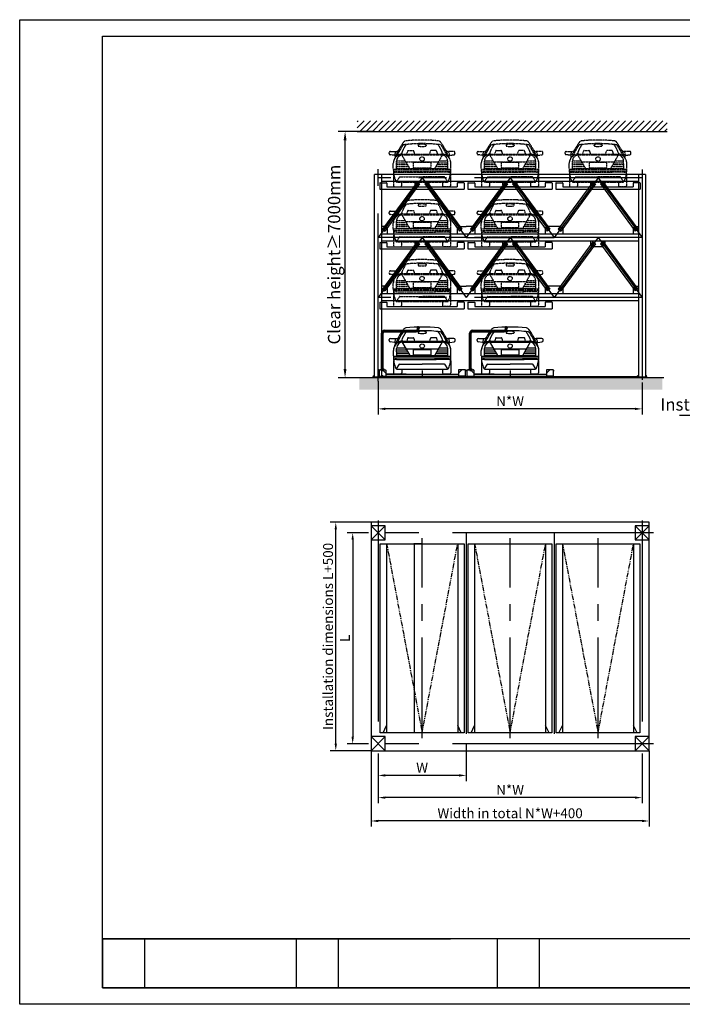
# Model space of a CAD drawing. Units: inches. Extents: x 42886 to 83038, y -136519 to -80066.
# Drawn here: x 43328 to 62163, y -108066 to -80066 of the extents above; entities that cross this region are included whole.
import ezdxf

# ---------------------------------------------------------------- set-up
doc = ezdxf.new("R2010")
doc.units = ezdxf.units.IN
doc.header["$LTSCALE"] = 10
doc.header["$MEASUREMENT"] = 0
for name, pattern in [('CENTER', [2, 1.25, -0.25, 0.25, -0.25]), ('CENTER2', [28.575, 19.05, -3.175, 3.175, -3.175]), ('CENTERX2', [4, 2.5, -0.5, 0.5, -0.5]), ('DASHDOT', [1, 0.5, -0.25, 0, -0.25]), ('DASHED', [0.75, 0.5, -0.25]), ('PHANTOM', [2.5, 1.25, -0.25, 0.25, -0.25, 0.25, -0.25]), ('PHANTOM2', [1.25, 0.625, -0.125, 0.125, -0.125, 0.125, -0.125])]:
    doc.linetypes.add(name, pattern=pattern)
for name, color, linetype in [('01中心线', 1, 'CENTER2'), ('07粗实线', 7, 'Continuous'), ('1中心线', 1, 'CENTER2'), ('2虚线', 2, 'DASHED'), ('3细实线', 3, 'Continuous'), ('4双点划线', 4, 'PHANTOM2'), ('5尺寸', 3, 'Continuous'), ('7粗实线', 7, 'Continuous'), ('CEN', 1, 'CENTER'), ('CENTER', 1, 'DASHDOT'), ('CONTINUOUS', 7, 'Continuous'), ('DIM', 3, 'Continuous'), ('PHA', 3, 'PHANTOM'), ('TILE1', 5, 'Continuous'), ('WORD', 7, 'Continuous'), ('单点化线', 4, 'CENTERX2')]:
    doc.layers.add(name, color=color, linetype=linetype)
doc.styles.add('TH_GBDIM', font='romans.shx', dxfattribs={"width": 0.8, "bigfont": 'gbcbig.shx'})
doc.styles.add('工程字', font='gbenor.shx', dxfattribs={"bigfont": 'gbcbig.shx'})
doc.dimstyles.new('100', dxfattribs={"dimscale": 100, "dimtxt": 3.5, "dimasz": 2.5, "dimexe": 2, "dimexo": 0, "dimgap": 1, "dimtad": 1, "dimdec": 1, "dimdsep": 46, "dimtxsty": '工程字', "dimcen": 1, "dimclrd": 3, "dimclre": 3, "dimclrt": 1, "dimadec": 0, "dimazin": 0, "dimtfac": 1, "dimtdec": 1, "dimtmove": 0, "dimatfit": 0, "dimfxl": 1, "dimtolj": 1, "dimarcsym": 0})
doc.dimstyles.new('80', dxfattribs={"dimscale": 80, "dimtxt": 3.5, "dimasz": 2.5, "dimexe": 2, "dimexo": 0, "dimgap": 1, "dimtad": 1, "dimdec": 1, "dimdsep": 46, "dimtxsty": '工程字', "dimcen": 1, "dimclrd": 3, "dimclre": 3, "dimclrt": 1, "dimadec": 0, "dimazin": 0, "dimtfac": 1, "dimtdec": 1, "dimtmove": 0, "dimatfit": 0, "dimfxl": 1, "dimtolj": 1, "dimarcsym": 0})
doc.dimstyles.new('TH_GBDIM', dxfattribs={"dimtxt": 3.5, "dimasz": 2.5, "dimexe": 2, "dimexo": 0, "dimgap": 1.5, "dimtad": 1, "dimdec": 1, "dimzin": 0, "dimdsep": 46, "dimtxsty": 'TH_GBDIM', "dimcen": 2.5, "dimclrd": 130, "dimclre": 130, "dimclrt": 3, "dimadec": 0, "dimazin": 0, "dimtfac": 0.714286, "dimtdec": 1, "dimtmove": 0, "dimatfit": 3, "dimfxl": 1, "dimtzin": 0, "dimlwd": -1, "dimlwe": -1, "dimarcsym": 0})

# ---------------------------------------------------------------- blocks, each defined once
blk = doc.blocks.new('GB-A3')
blk.add_lwpolyline([(27.28, 6.86), (27.28, 285.61), (406.07, 285.61), (406.07, 6.86)], close=True)
at = {"layer": 'TILE1'}
blk.add_line((3, 2), (3, 290.46), dxfattribs=at)
blk.add_lwpolyline([(3, 290.46), (410.93, 290.46), (410.93, 2), (3, 2)], dxfattribs=at)
blk = doc.blocks.new('A$C50254C13')
at = {"layer": 'DIM'}
for p, q in [((821, 1192), (821, 1176)), ((910, 1216), (910, 1232)), ((961, 1216), (961, 1232)), ((1049, 1192), (1049, 1176)), ((0, 948), (0, 978)), ((148, 900), (30, 916)), ((33, 1010), (191, 1010)), ((344, 932), (580, 526)), ((387, 936), (1484, 936)), ((387, 909), (1484, 909)), ((543, 1033), (677, 1033)), ((1327, 1033), (1193, 1033)), ((1299, 526), (1527, 932)), ((1838, 1010), (1680, 1010)), ((1723, 900), (1841, 916)), ((1870, 948), (1870, 978)), ((117, 515), (117, 666)), ((211, 526), (207, 729)), ((211, 742), (455, 742)), ((211, 688), (486, 688)), ((211, 634), (518, 634)), ((211, 580), (549, 580)), ((471, 713), (1405, 715)), ((683, 691), (683, 544)), ((1180, 691), (683, 691)), ((1180, 691), (1180, 544)), ((1329, 580), (1668, 580)), ((1359, 634), (1668, 634)), ((1390, 688), (1668, 688)), ((1420, 742), (1668, 742)), ((1668, 526), (1663, 729)), ((1753, 515), (1753, 666)), ((118, 506), (1753, 506)), ((118, 461), (1753, 461)), ((125, 382), (125, 33)), ((207, 416), (1334, 416)), ((211, 526), (1668, 526)), ((304, 284), (935, 284)), ((683, 544), (1180, 544)), ((1566, 284), (935, 284)), ((1663, 416), (1287, 416)), ((1746, 382), (1746, 33)), ((157, 0), (320, 0)), ((203, 144), (289, 275)), ((218, 140), (1652, 140)), ((353, 140), (353, 33)), ((1517, 140), (1517, 33)), ((1713, 0), (1550, 0)), ((1668, 144), (1581, 275))]:
    blk.add_line(p, q, dxfattribs=at)
blk.add_circle((935, 795), 63, dxfattribs=at)
for centre, radius, start, end in [((2196, -7), 2200, 144.5458, 158.4499), ((2196, -12), 2167, 146.496, 155.7227), ((1261, 648), 960, 144.4304, 162.7605), ((416, 1166), 32.6, 97.3764, 146.496), ((484, 1212), 97.8, 96.3587, 144.5458), ((935, -2843), 4075, 90, 97.3764), ((935, -2838), 4173, 83.6413, 96.3587), ((838, 1192), 16.3, 100.2597, 180), ((838, 1176), 16.3, 180, 259.6593), ((935, 653), 563, 89.9786, 100.2597), ((934, 1705), 553, 259.6593, 270.1261), ((935, 653), 563, 79.7403, 91.0042), ((935, -2843), 4075, 82.6236, 90), ((936, 1705), 553, 269.8739, 280.3407), ((1033, 1192), 16.3, 0, 79.7403), ((1033, 1176), 16.3, 280.3407, 0), ((610, 648), 960, 17.2395, 35.5696), ((1387, 1212), 97.8, 35.4542, 83.6413), ((1454, 1166), 32.6, 33.504, 82.6236), ((-326, -7), 2200, 21.5501, 35.4542), ((-326, -12), 2167, 24.2773, 33.504), ((33, 978), 32.6, 90, 180), ((33, 948), 32.6, 180, 264.619), ((387, 666), 270, 90, 180), ((144, 867), 32.6, 336.7846, 84.619), ((428, 885), 272, 155.2092, 175.265), ((191, 1108), 97.8, 270, 328.6393), ((387, 729), 180, 90, 180), ((1405, 711), 937, 161.0149, 166.1088), ((543, 1007), 26.1, 90, 161.0149), ((677, 1007), 26.1, 18.9851, 90), ((-184, 711), 937, 13.8912, 18.9851), ((2054, 711), 937, 161.0149, 166.1088), ((1193, 1007), 26.1, 90, 161.0149), ((1327, 1007), 26.1, 18.9851, 90), ((466, 711), 937, 13.8912, 18.9851), ((1484, 666), 270, 0, 90), ((1484, 729), 180, 0, 90), ((1680, 1108), 97.8, 211.3607, 270), ((1443, 885), 272, 4.735, 24.7908), ((1726, 867), 32.6, 95.381, 203.2154), ((1838, 978), 32.6, 0, 90), ((1838, 948), 32.6, 275.381, 0), ((280, 678), 163, 160.1735, 180), ((1590, 678), 163, 0, 19.8265), ((942, 496), 825, 178.6302, 204.0303), ((205, 210), 206, 89.2617, 113.5109), ((304, 267), 16.3, 90, 153.4788), ((1566, 267), 16.3, 26.5212, 90), ((1666, 210), 206, 66.4891, 90.7383), ((928, 496), 825, 335.9697, 1.3698), ((157, 33), 32.6, 180, 270), ((218, 173), 32.6, 204.0303, 270), ((320, 33), 32.6, 270, 0), ((1550, 33), 32.6, 180, 270), ((1652, 173), 32.6, 270, 335.9697), ((1713, 33), 32.6, 270, 0)]:
    blk.add_arc(centre, radius, start, end, dxfattribs=at)
blk = doc.blocks.new('A$C70816E83')
at = {"ltscale": 0.5}
for p, q in [((-1152, 121), (-1152, 1162)), ((-1108, 121), (-1108, 1162))]:
    blk.add_line(p, q, dxfattribs=at)
at = {"ltscale": 24}
for p, q in [((-1071, 1243), (-170, 1243)), ((-1071, 1198), (-170, 1198))]:
    blk.add_line(p, q, dxfattribs=at)
for points in [[(-1152, 121), (-1192, 121), (-1192, 123, -0.414214), (-1190, 126), (-1162, 126, 0.414214), (-1158, 130), (-1158, 158, -0.414214), (-1154, 161), (-1152, 161)], [(-1108, 121), (-1068, 121), (-1068, 123, 0.414214), (-1070, 126), (-1098, 126, -0.414214), (-1102, 130), (-1102, 158, 0.414214), (-1106, 161), (-1108, 161)]]:
    blk.add_lwpolyline(points, format="xyb", close=True)
for radius in [81.8, 36.8]:
    blk.add_arc((-1071, 1162), radius, 90, 180, dxfattribs=at)
at = {"layer": '1中心线', "color": 1, "linetype": 'CENTER2', "ltscale": 100}
blk.add_line((-110, 1281), (-110, 1365), dxfattribs=at)
at = {"layer": '1中心线', "color": 1, "linetype": 'CENTER2', "ltscale": 10}
for p, q in [((-110, 1352), (-110, 1279)), ((-110, 1331), (-110, 1281))]:
    blk.add_line(p, q, dxfattribs=at)
at = {"layer": '1中心线', "color": 1, "linetype": 'CENTER2', "ltscale": 100}
blk.add_arc((-170, 1281), 60, 270, 0, dxfattribs=at)
at = {"layer": '7粗实线', "color": 7, "ltscale": 24}
for p, q in [((-133, 1331), (-88, 1331)), ((-133, 1301), (-133, 1331)), ((-88, 1301), (-133, 1301)), ((-133, 1281), (-133, 1301)), ((-88, 1331), (-88, 1301)), ((-88, 1281), (-88, 1301))]:
    blk.add_line(p, q, dxfattribs=at)
at = {"layer": '7粗实线', "color": 7, "linetype": 'Continuous', "ltscale": 250}
for p, q in [((-1230, 114), (-1230, 86)), ((-1227, 114), (-1227, 86)), ((-1226, 116), (-1226, -52)), ((-1033, 24), (-1033, -62)), ((-1030, 114), (-1030, 4)), ((-455, 1), (-1027, 1)), ((-455, 1), (-455, -2)), ((-453, 0), (-453, -2)), ((-453, 0), (453, 0)), ((453, 0), (453, -2)), ((455, 1), (455, -2)), ((455, 1), (1027, 1)), ((1030, 118), (1030, 4)), ((1033, 24), (1033, -62)), ((1226, 116), (1226, -52)), ((1227, 114), (1227, 86)), ((1230, 114), (1230, 86)), ((-1216, -62), (-1226, -52)), ((-1033, -2), (1033, -2)), ((1216, -62), (1226, -52))]:
    blk.add_line(p, q, dxfattribs=at)
at = {"layer": '7粗实线', "color": 7, "linetype": 'Continuous'}
for p, q in [((-1230, 86), (-1227, 86)), ((-1223, 121), (-1037, 121)), ((-1223, 118), (-1127, 118)), ((-1130, 121), (-1030, 21)), ((1130, 121), (1030, 21)), ((1223, 121), (1037, 121)), ((1223, 118), (1127, 118)), ((1230, 86), (1227, 86)), ((-1216, -62), (-1033, -62)), ((-1033, -62), (1033, -62)), ((1216, -62), (1033, -62))]:
    blk.add_line(p, q, dxfattribs=at)
at = {"layer": '7粗实线', "color": 7, "ltscale": 24}
for centre, radius, start, end in [((-170, 1281), 82.5, 270, 0), ((-170, 1281), 37.5, 270, 0), ((-1113, -32), 52.5, 215.5176, 324.4824), ((-1113, -32), 45, 222.6702, 317.3298), ((1113, -32), 52.5, 215.5176, 324.4824), ((1113, -32), 45, 222.6702, 317.3298)]:
    blk.add_arc(centre, radius, start, end, dxfattribs=at)
at = {"layer": '7粗实线', "color": 7, "linetype": 'Continuous'}
for centre, radius, start, end in [((-1223, 114), 6.7, 90, 180), ((-1223, 114), 3.5, 90, 180), ((-1037, 114), 6.7, 0, 90), ((1037, 114), 6.7, 90, 180), ((1223, 114), 6.7, 0, 90), ((1223, 114), 3.5, 0, 90)]:
    blk.add_arc(centre, radius, start, end, dxfattribs=at)
at = {"layer": '7粗实线', "color": 7, "linetype": 'Continuous', "ltscale": 250}
for centre, radius, start, end in [((-1027, 4), 6.7, 180, 270), ((-1027, 4), 3.5, 180, 270), ((1027, 4), 6.7, 270, 0), ((1027, 4), 3.5, 270, 0)]:
    blk.add_arc(centre, radius, start, end, dxfattribs=at)
at = {"layer": 'CEN', "ltscale": 100}
for p, q in [((-1130, 86), (-1130, 1162)), ((-1071, 1221), (-170, 1221))]:
    blk.add_line(p, q, dxfattribs=at)
at = {"layer": 'CEN'}
blk.add_line((-1151, 161), (-1156, 161), dxfattribs=at)
at = {"layer": 'CEN', "linetype": 'CENTERX2', "ltscale": 5}
blk.add_line((-1103, 161), (-1151, 161), dxfattribs=at)
at = {"layer": 'CEN', "linetype": 'CENTER', "ltscale": 20}
blk.add_line((0, 98), (0, -108), dxfattribs=at)
at = {"layer": 'CEN', "ltscale": 100}
blk.add_arc((-1071, 1162), 59.2, 90, 180, dxfattribs=at)
at = {"layer": '单点化线', "color": 1, "ltscale": 0.5}
for p, q in [((-1174, 110), (-1174, 137)), ((-1086, 110), (-1086, 137))]:
    blk.add_line(p, q, dxfattribs=at)
blk.add_blockref('A$C50254C13', (-935, 1))
blk = doc.blocks.new('A$C789C2AD2')
at = {"layer": 'PHA'}
for p, q in [((821, 1192), (821, 1176)), ((910, 1216), (910, 1232)), ((961, 1216), (961, 1232)), ((1049, 1192), (1049, 1176)), ((0, 948), (0, 978)), ((148, 900), (30, 916)), ((33, 1010), (191, 1010)), ((344, 932), (580, 526)), ((387, 936), (1484, 936)), ((387, 909), (1484, 909)), ((543, 1033), (677, 1033)), ((1327, 1033), (1193, 1033)), ((1299, 526), (1527, 932)), ((1838, 1010), (1680, 1010)), ((1723, 900), (1841, 916)), ((1870, 948), (1870, 978)), ((117, 515), (117, 666)), ((211, 526), (207, 729)), ((211, 742), (455, 742)), ((211, 688), (486, 688)), ((211, 634), (518, 634)), ((211, 580), (549, 580)), ((471, 713), (1405, 715)), ((1180, 691), (683, 691)), ((683, 691), (683, 544)), ((1180, 691), (1180, 544)), ((1329, 580), (1668, 580)), ((1359, 634), (1668, 634)), ((1390, 688), (1668, 688)), ((1420, 742), (1668, 742)), ((1668, 526), (1663, 729)), ((1753, 515), (1753, 666)), ((118, 506), (1753, 506)), ((118, 461), (1753, 461)), ((125, 382), (125, 33)), ((207, 416), (1334, 416)), ((211, 526), (1668, 526)), ((304, 284), (935, 284)), ((683, 544), (1180, 544)), ((1566, 284), (935, 284)), ((1663, 416), (1287, 416)), ((1746, 382), (1746, 33)), ((203, 144), (290, 275)), ((218, 140), (1652, 140)), ((353, 140), (353, 33)), ((1517, 140), (1517, 33)), ((1668, 144), (1581, 275)), ((157, 0), (320, 0)), ((1713, 0), (1550, 0))]:
    blk.add_line(p, q, dxfattribs=at)
blk.add_circle((935, 795), 63, dxfattribs=at)
for centre, radius, start, end in [((2196, -7), 2200, 144.5458, 158.4499), ((2196, -12), 2167, 146.496, 155.7227), ((1261, 648), 960, 144.4304, 162.7605), ((416, 1166), 32.6, 97.3764, 146.496), ((484, 1212), 97.8, 96.3587, 144.5458), ((935, -2843), 4075, 90, 97.3764), ((935, -2838), 4173, 83.6413, 96.3587), ((838, 1192), 16.3, 100.2597, 180), ((838, 1176), 16.3, 180, 259.6593), ((935, 653), 563, 89.9786, 100.2597), ((934, 1705), 553, 259.6593, 270.1261), ((935, 653), 563, 79.7403, 91.0042), ((935, -2843), 4075, 82.6236, 90), ((936, 1705), 553, 269.8739, 280.3407), ((1033, 1192), 16.3, 0, 79.7403), ((1033, 1176), 16.3, 280.3407, 0), ((610, 648), 960, 17.2395, 35.5696), ((1387, 1212), 97.8, 35.4542, 83.6413), ((1454, 1166), 32.6, 33.504, 82.6236), ((-326, -7), 2200, 21.5501, 35.4542), ((-326, -12), 2167, 24.2773, 33.504), ((33, 978), 32.6, 90, 180), ((33, 948), 32.6, 180, 264.619), ((387, 666), 270, 90, 180), ((144, 867), 32.6, 336.7846, 84.619), ((428, 885), 272, 155.2092, 175.265), ((191, 1108), 97.8, 270, 328.6393), ((387, 729), 180, 90, 180), ((1405, 711), 937, 161.0149, 166.1088), ((543, 1007), 26.1, 90, 161.0149), ((677, 1007), 26.1, 18.9851, 90), ((-184, 711), 937, 13.8912, 18.9851), ((2054, 711), 937, 161.0149, 166.1088), ((1193, 1007), 26.1, 90, 161.0149), ((1327, 1007), 26.1, 18.9851, 90), ((466, 711), 937, 13.8912, 18.9851), ((1484, 666), 270, 0, 90), ((1484, 729), 180, 0, 90), ((1680, 1108), 97.8, 211.3607, 270), ((1443, 885), 272, 4.735, 24.7908), ((1726, 867), 32.6, 95.381, 203.2154), ((1838, 978), 32.6, 0, 90), ((1838, 948), 32.6, 275.381, 0), ((280, 678), 163, 160.1735, 180), ((1590, 678), 163, 0, 19.8265), ((942, 496), 825, 178.6302, 204.0303), ((205, 210), 206, 89.2617, 113.5109), ((304, 267), 16.3, 90, 153.4788), ((1566, 267), 16.3, 26.5212, 90), ((1666, 210), 206, 66.4891, 90.7383), ((928, 496), 825, 335.9697, 1.3698), ((157, 33), 32.6, 180, 270), ((218, 173), 32.6, 204.0303, 270), ((320, 33), 32.6, 270, 0), ((1550, 33), 32.6, 180, 270), ((1652, 173), 32.6, 270, 335.9697), ((1713, 33), 32.6, 270, 0)]:
    blk.add_arc(centre, radius, start, end, dxfattribs=at)
blk = doc.blocks.new('A$C520769ED')
at = {"layer": '7粗实线', "color": 7, "linetype": 'Continuous'}
for p, q in [((-1193, 4), (-1007, 4)), ((1193, 4), (1007, 4)), ((-1200, -180), (1200, -180))]:
    blk.add_line(p, q, dxfattribs=at)
at = {"layer": '7粗实线', "color": 7, "linetype": 'Continuous', "ltscale": 250}
for p, q in [((-1200, -4), (-1200, -180)), ((-1000, -4), (-1000, -116)), ((-1000, -116), (1000, -116)), ((1000, -4), (1000, -116)), ((1200, -4), (1200, -180))]:
    blk.add_line(p, q, dxfattribs=at)
at = {"layer": '7粗实线', "color": 7, "linetype": 'Continuous'}
for centre, start, end in [((-1193, -4), 90, 180), ((-1007, -4), 0, 90), ((1007, -4), 90, 180), ((1193, -4), 0, 90)]:
    blk.add_arc(centre, 7, start, end, dxfattribs=at)
at = {"layer": '7粗实线'}
blk.add_blockref('A$C789C2AD2', (-935, -116), dxfattribs=at)
blk = doc.blocks.new('*D116')
at = {"color": 3, "lineweight": -2}
for p, q in [((53518, -90343), (53518, -91293)), ((61018, -90387), (61018, -91293)), ((60818, -91133), (53718, -91133))]:
    blk.add_line(p, q, dxfattribs=at)
at = {"color": 3}
for points in [[(53718, -91100), (53718, -91167), (53518, -91133)], [(60818, -91167), (60818, -91100), (61018, -91133)]]:
    blk.add_solid(points, dxfattribs=at)
at = {"layer": 'Defpoints', "color": 0}
for p in [(53518, -90343), (61018, -90387), (53518, -91133)]:
    blk.add_point(p, dxfattribs=at)
at = {"color": 1, "insert": (57268, -90913), "char_height": 280, "attachment_point": 5, "style": '工程字'}
blk.add_mtext('\\A1;N*W', dxfattribs=at)
blk = doc.blocks.new('*D127')
at = {"color": 3, "lineweight": -2}
for p, q in [((53417, -83246), (52377, -83246)), ((52577, -89996), (52577, -83496)), ((52985, -90246), (52377, -90246))]:
    blk.add_line(p, q, dxfattribs=at)
at = {"color": 3}
for points in [[(52619, -83496), (52535, -83496), (52577, -83246)], [(52535, -89996), (52619, -89996), (52577, -90246)]]:
    blk.add_solid(points, dxfattribs=at)
at = {"layer": 'Defpoints', "color": 0}
for p in [(52577, -83246), (53417, -83246), (52985, -90246)]:
    blk.add_point(p, dxfattribs=at)
at = {"color": 1, "insert": (52265, -86746), "char_height": 350, "attachment_point": 5, "rotation": 90, "style": '工程字'}
blk.add_mtext('\\A1;Clear height≥7000mm{}{{\\H0.7x;}{}}', dxfattribs=at)
blk = doc.blocks.new('DGFBVDZYGKZGHDNUDHJUYTFH485135')
at = {"layer": '01中心线', "ltscale": 15}
blk.add_line((256726, -4111), (256726, 1576), dxfattribs=at)
at = {"layer": '4双点划线', "color": 4, "linetype": 'PHANTOM', "ltscale": 10}
for p, q in [((255716, 1418), (256726, -3957)), ((256726, -3957), (257736, 1418))]:
    blk.add_line(p, q, dxfattribs=at)
at = {"layer": '7粗实线', "color": 7, "linetype": 'Continuous', "ltscale": 20}
for p, q in [((255716, 1418), (255716, -3957)), ((257736, 1418), (257736, -3957)), ((255616, -3957), (255716, -3757)), ((257836, -3957), (257736, -3757))]:
    blk.add_line(p, q, dxfattribs=at)
blk.add_lwpolyline([(255536, 1418), (257916, 1418), (257916, -3957), (255536, -3957)], close=True, dxfattribs=at)
blk = doc.blocks.new('*D119')
at = {"color": 3, "lineweight": -2}
for p, q in [((53240, -94655), (52634, -94655)), ((52794, -94855), (52794, -100455)), ((53240, -100655), (52634, -100655))]:
    blk.add_line(p, q, dxfattribs=at)
at = {"color": 3}
for points in [[(52827, -94855), (52760, -94855), (52794, -94655)], [(52760, -100455), (52827, -100455), (52794, -100655)]]:
    blk.add_solid(points, dxfattribs=at)
at = {"layer": 'Defpoints', "color": 0}
for p in [(53240, -94655), (52794, -100655), (53240, -100655)]:
    blk.add_point(p, dxfattribs=at)
at = {"color": 1, "insert": (52574, -97655), "char_height": 280, "attachment_point": 5, "rotation": 90, "style": '工程字'}
blk.add_mtext('\\A1;L', dxfattribs=at)
blk = doc.blocks.new('*D120')
at = {"color": 3, "lineweight": -2}
for p, q in [((56018, -100655), (56018, -101717)), ((53518, -100937), (53518, -101717)), ((55818, -101557), (53718, -101557))]:
    blk.add_line(p, q, dxfattribs=at)
at = {"color": 3}
for points in [[(53718, -101524), (53718, -101590), (53518, -101557)], [(55818, -101590), (55818, -101524), (56018, -101557)]]:
    blk.add_solid(points, dxfattribs=at)
at = {"layer": 'Defpoints', "color": 0}
for p in [(56018, -100655), (53518, -100937), (53518, -101557)]:
    blk.add_point(p, dxfattribs=at)
at = {"color": 1, "insert": (54768, -101337), "char_height": 280, "attachment_point": 5, "style": '工程字'}
blk.add_mtext('\\A1;W', dxfattribs=at)
blk = doc.blocks.new('*D121')
at = {"color": 3, "lineweight": -2}
for p, q in [((53518, -100937), (53518, -102348)), ((61018, -100937), (61018, -102348)), ((60818, -102188), (53718, -102188))]:
    blk.add_line(p, q, dxfattribs=at)
at = {"color": 3}
for points in [[(53718, -102155), (53718, -102221), (53518, -102188)], [(60818, -102221), (60818, -102155), (61018, -102188)]]:
    blk.add_solid(points, dxfattribs=at)
at = {"layer": 'Defpoints', "color": 0}
for p in [(53518, -100937), (61018, -100937), (53518, -102188)]:
    blk.add_point(p, dxfattribs=at)
at = {"color": 1, "insert": (57268, -101968), "char_height": 280, "attachment_point": 5, "style": '工程字'}
blk.add_mtext('\\A1;N*W', dxfattribs=at)
blk = doc.blocks.new('*D132')
at = {"color": 3, "lineweight": -2}
for p, q in [((53368, -94355), (52153, -94355)), ((52313, -100655), (52313, -94555)), ((53318, -100855), (52153, -100855))]:
    blk.add_line(p, q, dxfattribs=at)
at = {"color": 3}
for points in [[(52346, -94555), (52280, -94555), (52313, -94355)], [(52280, -100655), (52346, -100655), (52313, -100855)]]:
    blk.add_solid(points, dxfattribs=at)
at = {"layer": 'Defpoints', "color": 0}
for p in [(52313, -94355), (53368, -94355), (53318, -100855)]:
    blk.add_point(p, dxfattribs=at)
at = {"color": 1, "insert": (52093, -97605), "char_height": 280, "attachment_point": 5, "rotation": 90, "style": '工程字'}
blk.add_mtext('\\A1;Installation dimensions L+500{}{{\\H0.7x;}{}}', dxfattribs=at)
blk = doc.blocks.new('*D133')
at = {"color": 3, "lineweight": -2}
for p, q in [((53318, -100855), (53318, -103013)), ((61218, -100855), (61218, -103013)), ((61018, -102853), (53518, -102853))]:
    blk.add_line(p, q, dxfattribs=at)
at = {"color": 3}
for points in [[(53518, -102819), (53518, -102886), (53318, -102853)], [(61018, -102886), (61018, -102819), (61218, -102853)]]:
    blk.add_solid(points, dxfattribs=at)
at = {"layer": 'Defpoints', "color": 0}
for p in [(53318, -100855), (61218, -100855), (53318, -102853)]:
    blk.add_point(p, dxfattribs=at)
at = {"color": 1, "insert": (57268, -102633), "char_height": 280, "attachment_point": 5, "style": '工程字'}
blk.add_mtext('\\A1;Width in total N*W+400{}{{\\H0.7x;}{}}', dxfattribs=at)
blk = doc.blocks.new('SGGG32303230')
at = {"layer": '5尺寸', "color": 4, "linetype": 'ByBlock'}
for p, q in [((68102, 171823), (67702, 171423)), ((67702, 171823), (68102, 171423))]:
    blk.add_line(p, q, dxfattribs=at)
at = {"layer": '7粗实线', "linetype": 'ByBlock'}
blk.add_lwpolyline([(67702, 171423), (68102, 171423), (68102, 171823), (67702, 171823)], close=True, dxfattribs=at)
blk = doc.blocks.new('*D131')
at = {"color": 3, "lineweight": -2}
for p, q in [((66710, -90246), (66710, -91519)), ((67010, -90645), (67010, -91519)), ((66460, -91319), (62079, -91319)), ((67010, -91319), (66710, -91319)), ((67260, -91319), (67510, -91319))]:
    blk.add_line(p, q, dxfattribs=at)
at = {"color": 3}
for points in [[(66460, -91361), (66460, -91277), (66710, -91319)], [(67260, -91277), (67260, -91361), (67010, -91319)]]:
    blk.add_solid(points, dxfattribs=at)
at = {"layer": 'Defpoints', "color": 0}
for p in [(66710, -90246), (67010, -90645), (66710, -91319)]:
    blk.add_point(p, dxfattribs=at)
at = {"color": 1, "insert": (64145, -91008), "char_height": 350, "attachment_point": 5, "style": '工程字'}
blk.add_mtext('\\A1;Installation space≥300{}{{\\H0.7x;}{}}', dxfattribs=at)
blk = doc.blocks.new('*D125')
at = {"layer": '7粗实线', "color": 130, "linetype": 'ByBlock'}
for p, q in [((54768, -94967), (54535, -94967)), ((54537, -94970), (54537, -100340)), ((54768, -100342), (54535, -100342))]:
    blk.add_line(p, q, dxfattribs=at)
at = {"layer": '7粗实线', "color": 130}
for points in [[(54537, -94970), (54536, -94970), (54537, -94967)], [(54536, -100340), (54537, -100340), (54537, -100342)]]:
    blk.add_solid(points, dxfattribs=at)
at = {"layer": 'Defpoints', "color": 0}
for p in [(54768, -94967), (54537, -100342), (54768, -100342)]:
    blk.add_point(p, dxfattribs=at)
at = {"layer": '7粗实线', "color": 3, "insert": (54533, -97655), "char_height": 3.5, "attachment_point": 5, "rotation": 90, "style": 'TH_GBDIM'}
blk.add_mtext('5375.0', dxfattribs=at)

msp = doc.modelspace()

# ---------------------------------------------------------------- hatches: boundary and pattern name
h = msp.add_hatch()
h.set_pattern_fill('ANSI31', color=4, scale=1000, style=0)
h.set_pattern_definition([(45, (-95887.15, -265719.89), (-88.38835, 88.38835), [])])
h.paths.add_polyline_path([(52923.917, -82945.82), (52923.917, -83245.82), (61733.71, -83245.82), (61733.71, -82945.82)])
at = {"layer": '7粗实线', "linetype": 'ByBlock'}
h = msp.add_hatch(dxfattribs=at)
h.set_pattern_fill('AR-CONC', color=4, scale=30, style=0)
h.set_pattern_definition([(50, (-95887.15, -267419.9), (215.17805, -18.82564), [22.5, -247.5]), (355, (-95887.15, -267419.9), (-41.6254, 225.65764), [18, -198]), (100.4514, (-95869.22, -267421.46), (173.55281, 206.83186), [19.12206, -210.34263]), (46.1842, (-95887.15, -267359.9), (320.1723, -49.6557), [33.75, -371.25]), (96.6356, (-95860.47, -267364.03), (280.3988, 292.23536), [28.6831, -315.5139]), (351.1842, (-95887.15, -267359.9), (280.3986, 292.2356), [27, -297]), (21, (-95857.15, -267374.9), (179.07212, -120.78567), [22.5, -247.5]), (326, (-95857.15, -267374.9), (72.9946, 217.54501), [18, -198]), (71.4514, (-95842.23, -267384.96), (252.06679, 96.75915), [19.12206, -210.34263]), (37.5, (-95887.15, -267419.89), (3.647957, 99.868156), [0, -195.6, 0, -201, 0, -198.75]), (7.5, (-95887.15, -267419.89), (78.92086, 118.323514), [0, -114.6, 0, -191.1, 0, -75.75]), (327.5, (-95954.05, -267419.89), (160.14673, -6.766462), [0, -75, 0, -234, 0, -310.5]), (317.5, (-95984.05, -267419.89), (174.95585, 30.031495), [0, -97.5, 0, -155.4, 0, -220.5])])
h.paths.add_polyline_path([(61598.827, -90245.82), (52985.154, -90245.82), (52985.154, -90590.406), (61598.827, -90590.406)])

# ---------------------------------------------------------------- linework, layer by layer
for p, q in [((53418.198, -90229.82), (53418.198, -84463.999)), ((53618.198, -90229.82), (53618.198, -84463.999)), ((60918.194, -84463.999), (60917.869, -90229.82)), ((61118.194, -84463.999), (61117.869, -90229.82)), ((61637.254, -90245.82), (52985.154, -90245.82)), ((53368.198, -90229.82), (53368.198, -90245.82)), ((53668.198, -90229.82), (53413.198, -90229.82)), ((53668.198, -90229.82), (53668.198, -90245.82)), ((53668.198, -90245.82), (53668.198, -90229.82)), ((60868.198, -90229.82), (60868.198, -90245.82)), ((61168.198, -90229.82), (60913.198, -90229.82)), ((61168.198, -90229.82), (61168.198, -90245.82)), ((61168.198, -90245.82), (61168.198, -90229.82)), ((45685.376, -106199.94), (45685.376, -107594.508)), ((45685.376, -107594.508), (76119.231, -107594.508))]:
    msp.add_line(p, q)
at = {"linetype": 'Continuous'}
for p, q in [((53416.843, -90229.82), (53368.198, -90229.82)), ((53379.553, -90229.82), (53379.553, -90211.881)), ((53384.214, -90209.12), (53412.182, -90209.12)), ((53384.214, -90209.12), (53412.182, -90209.12)), ((53388.198, -90209.12), (53388.198, -90195.82)), ((53388.198, -90195.82), (53408.198, -90195.82)), ((53388.876, -90229.82), (53388.876, -90211.881)), ((53407.521, -90229.82), (53407.521, -90211.881)), ((53408.198, -90209.12), (53408.198, -90195.82)), ((53416.843, -90211.881), (53416.843, -90229.82)), ((53619.553, -90211.881), (53619.553, -90229.82)), ((53619.553, -90229.82), (53656.843, -90229.82)), ((53652.182, -90209.12), (53624.214, -90209.12)), ((53652.182, -90209.12), (53624.214, -90209.12)), ((53628.198, -90209.12), (53628.198, -90195.82)), ((53648.198, -90195.82), (53628.198, -90195.82)), ((53628.876, -90229.82), (53628.876, -90211.881)), ((53647.521, -90229.82), (53647.521, -90211.881)), ((53648.198, -90209.12), (53648.198, -90195.82)), ((53656.843, -90229.82), (53656.843, -90211.881)), ((60916.843, -90229.82), (60868.198, -90229.82)), ((60879.553, -90229.82), (60879.553, -90211.881)), ((60884.214, -90209.12), (60912.182, -90209.12)), ((60884.214, -90209.12), (60912.182, -90209.12)), ((60888.198, -90209.12), (60888.198, -90195.82)), ((60888.198, -90195.82), (60908.198, -90195.82)), ((60888.876, -90229.82), (60888.876, -90211.881)), ((60907.521, -90229.82), (60907.521, -90211.881)), ((60908.198, -90209.12), (60908.198, -90195.82)), ((60916.843, -90211.881), (60916.843, -90229.82)), ((61119.553, -90211.881), (61119.553, -90229.82)), ((61119.553, -90229.82), (61156.843, -90229.82)), ((61152.182, -90209.12), (61124.214, -90209.12)), ((61152.182, -90209.12), (61124.214, -90209.12)), ((61128.198, -90209.12), (61128.198, -90195.82)), ((61148.198, -90195.82), (61128.198, -90195.82)), ((61128.876, -90229.82), (61128.876, -90211.881)), ((61147.521, -90229.82), (61147.521, -90211.881)), ((61148.198, -90209.12), (61148.198, -90195.82)), ((61156.843, -90229.82), (61156.843, -90211.881))]:
    msp.add_line(p, q, dxfattribs=at)
at = {"color": 4}
msp.add_line((61168.198, -94354.624), (53368.198, -94354.624), dxfattribs=at)
msp.add_lwpolyline([(53318.198, -100854.624), (61218.198, -100854.624), (61218.198, -94354.624), (53318.198, -94354.624)], close=True, dxfattribs=at)
at = {"linetype": 'Continuous'}
for centre, radius, start, end in [((53384.214, -90214.435), 5.315, 28.7168014, 151.2831986), ((53398.198, -90226.238), 17.118, 57.0025409, 122.9974591), ((53412.182, -90214.435), 5.315, 28.7168014, 151.2831986), ((53624.214, -90214.435), 5.315, 28.7168014, 151.2831986), ((53638.198, -90226.238), 17.118, 57.0025409, 122.9974591), ((53652.182, -90214.435), 5.315, 28.7168014, 151.2831986), ((60884.214, -90214.435), 5.315, 28.7168014, 151.2831986), ((60898.198, -90226.238), 17.118, 57.0025409, 122.9974591), ((60912.182, -90214.435), 5.315, 28.7168014, 151.2831986), ((61124.214, -90214.435), 5.315, 28.7168014, 151.2831986), ((61138.198, -90226.238), 17.118, 57.0025409, 122.9974591), ((61152.182, -90214.435), 5.315, 28.7168014, 151.2831986)]:
    msp.add_arc(centre, radius, start, end, dxfattribs=at)
at = {"layer": '1中心线', "ltscale": 25}
for p, q in [((53518.198, -90342.692), (53518.198, -84313.202)), ((61018.198, -84563.999), (53518.198, -84563.999)), ((54768.198, -84563.999), (53518.198, -86263.999)), ((54599.104, -84752.5), (54638.639, -84781.57)), ((54621.783, -84719.527), (54661.318, -84748.597)), ((54768.198, -84563.999), (56018.198, -86263.999)), ((54914.613, -84719.527), (54875.078, -84748.597)), ((54937.293, -84752.5), (54897.757, -84781.57)), ((57268.198, -84563.999), (56018.198, -86263.999)), ((57099.104, -84752.5), (57138.639, -84781.57)), ((57121.783, -84719.527), (57161.318, -84748.597)), ((57268.198, -84563.999), (58518.198, -86263.999)), ((57414.613, -84719.527), (57375.078, -84748.597)), ((57437.293, -84752.5), (57397.757, -84781.57)), ((59768.198, -84563.999), (58518.198, -86263.999)), ((59599.104, -84752.5), (59638.639, -84781.57)), ((59621.783, -84719.527), (59661.318, -84748.597)), ((59768.198, -84563.999), (61018.198, -86263.999)), ((59914.613, -84719.527), (59875.078, -84748.597)), ((59937.293, -84752.5), (59897.757, -84781.57)), ((53675.182, -86014.793), (53708.365, -86039.192)), ((53697.363, -85981.453), (53732.839, -86007.538)), ((55839.033, -85981.453), (55803.557, -86007.538)), ((55861.214, -86014.793), (55828.031, -86039.192)), ((56175.182, -86014.793), (56208.365, -86039.192)), ((56197.363, -85981.453), (56232.839, -86007.538)), ((58339.033, -85981.453), (58303.557, -86007.538)), ((58361.214, -86014.793), (58328.031, -86039.192)), ((58675.182, -86014.793), (58708.365, -86039.192)), ((58697.363, -85981.453), (58732.839, -86007.538)), ((60839.033, -85981.453), (60803.557, -86007.538)), ((60861.214, -86014.793), (60828.031, -86039.192)), ((56018.198, -86263.999), (53518.198, -86263.999)), ((54768.198, -86263.999), (53518.198, -87963.999)), ((61018.198, -86263.999), (53518.198, -86263.999)), ((54599.104, -86452.5), (54638.639, -86481.57)), ((54621.783, -86419.527), (54661.318, -86448.597)), ((54768.198, -86263.999), (56018.198, -87963.999)), ((54914.613, -86419.527), (54875.078, -86448.597)), ((54937.293, -86452.5), (54897.757, -86481.57)), ((56018.198, -86263.999), (58518.198, -86263.999)), ((57268.198, -86263.999), (56018.198, -87963.999)), ((57099.104, -86452.5), (57138.639, -86481.57)), ((57121.783, -86419.527), (57161.318, -86448.597)), ((57268.198, -86263.999), (58518.198, -87963.999)), ((57414.613, -86419.527), (57375.078, -86448.597)), ((57437.293, -86452.5), (57397.757, -86481.57)), ((59768.198, -86263.999), (58518.198, -87963.999)), ((59599.104, -86452.5), (59638.639, -86481.57)), ((59621.783, -86419.527), (59661.318, -86448.597)), ((59768.198, -86263.999), (61018.198, -87963.999)), ((59914.613, -86419.527), (59875.078, -86448.597)), ((59937.293, -86452.5), (59897.757, -86481.57)), ((53675.182, -87714.793), (53708.365, -87739.192)), ((53697.363, -87681.453), (53732.839, -87707.538)), ((55839.033, -87681.453), (55803.557, -87707.538)), ((55861.214, -87714.793), (55828.031, -87739.192)), ((56175.182, -87714.793), (56208.365, -87739.192)), ((56197.363, -87681.453), (56232.839, -87707.538)), ((58339.033, -87681.453), (58303.557, -87707.538)), ((58361.214, -87714.793), (58328.031, -87739.192)), ((58675.182, -87714.793), (58708.365, -87739.192)), ((58697.363, -87681.453), (58732.839, -87707.538)), ((60839.033, -87681.453), (60803.557, -87707.538)), ((60861.214, -87714.793), (60828.031, -87739.192)), ((61018.198, -87963.999), (53518.198, -87963.999))]:
    msp.add_line(p, q, dxfattribs=at)
at = {"layer": '2虚线', "ltscale": 100}
for p, q in [((54564.868, -84764.564), (54637.377, -84817.879)), ((54971.528, -84764.564), (54899.019, -84817.879)), ((57064.868, -84764.564), (57137.377, -84817.879)), ((57471.528, -84764.564), (57399.019, -84817.879)), ((59564.868, -84764.564), (59637.377, -84817.879)), ((59971.528, -84764.564), (59899.019, -84817.879)), ((53697.437, -85944.271), (53769.946, -85997.586)), ((55838.959, -85944.271), (55766.45, -85997.586)), ((56197.437, -85944.271), (56269.946, -85997.586)), ((58338.959, -85944.271), (58266.45, -85997.586)), ((58697.437, -85944.271), (58769.946, -85997.586)), ((60838.959, -85944.271), (60766.45, -85997.586)), ((54564.868, -86464.564), (54637.377, -86517.879)), ((54971.528, -86464.564), (54899.019, -86517.879)), ((57064.868, -86464.564), (57137.377, -86517.879)), ((57471.528, -86464.564), (57399.019, -86517.879)), ((59564.868, -86464.564), (59637.377, -86517.879)), ((59971.528, -86464.564), (59899.019, -86517.879)), ((53697.437, -87644.271), (53769.946, -87697.586)), ((55838.959, -87644.271), (55766.45, -87697.586)), ((56197.437, -87644.271), (56269.946, -87697.586)), ((58338.959, -87644.271), (58266.45, -87697.586)), ((58697.437, -87644.271), (58769.946, -87697.586)), ((60838.959, -87644.271), (60766.45, -87697.586))]:
    msp.add_line(p, q, dxfattribs=at)
at = {"layer": '3细实线'}
for p, q in [((53390.698, -90209.12), (53390.698, -90195.82)), ((53405.698, -90209.12), (53405.698, -90195.82)), ((53630.698, -90209.12), (53630.698, -90195.82)), ((53645.698, -90209.12), (53645.698, -90195.82)), ((60890.698, -90209.12), (60890.698, -90195.82)), ((60905.698, -90209.12), (60905.698, -90195.82)), ((61130.698, -90209.12), (61130.698, -90195.82)), ((61145.698, -90209.12), (61145.698, -90195.82))]:
    msp.add_line(p, q, dxfattribs=at)
at = {"layer": '7粗实线', "color": 4, "linetype": 'ByBlock'}
for p, q in [((52923.917, -83245.82), (61612.479, -83245.82)), ((52923.917, -83245.82), (61733.71, -83245.82)), ((60917.87, -90219.954), (53618.198, -90219.82))]:
    msp.add_line(p, q, dxfattribs=at)
at = {"layer": '7粗实线', "linetype": 'ByBlock'}
for p, q in [((61018.198, -84463.999), (53418.198, -84463.999)), ((61118.194, -84463.999), (61018.198, -84463.999)), ((60918.093, -84663.999), (53618.198, -84663.999)), ((54624.107, -84683.999), (53638.198, -86024.836)), ((54696.616, -84737.314), (53710.707, -86078.151)), ((54564.868, -84764.564), (54564.868, -84663.999)), ((54624.107, -84683.999), (54696.616, -84737.314)), ((54637.377, -84817.879), (54899.019, -84817.879)), ((54912.289, -84683.999), (54839.78, -84737.314)), ((54839.78, -84737.314), (55825.689, -86078.151)), ((54912.289, -84683.999), (55898.198, -86024.836)), ((54971.528, -84764.564), (54971.528, -84663.999)), ((57124.107, -84683.999), (56138.198, -86024.836)), ((57196.616, -84737.314), (56210.707, -86078.151)), ((57064.868, -84764.564), (57064.868, -84663.999)), ((57124.107, -84683.999), (57196.616, -84737.314)), ((57399.019, -84817.879), (57137.377, -84817.879)), ((57412.289, -84683.999), (57339.78, -84737.314)), ((57339.78, -84737.314), (58325.689, -86078.151)), ((57412.289, -84683.999), (58398.198, -86024.836)), ((57471.528, -84764.564), (57471.528, -84663.999)), ((59624.107, -84683.999), (58638.198, -86024.836)), ((59696.616, -84737.314), (58710.707, -86078.151)), ((59564.868, -84764.564), (59564.868, -84663.999)), ((59624.107, -84683.999), (59696.616, -84737.314)), ((59637.377, -84817.879), (59899.019, -84817.879)), ((59912.289, -84683.999), (59839.78, -84737.314)), ((59839.78, -84737.314), (60825.689, -86078.151)), ((59912.289, -84683.999), (60898.198, -86024.836)), ((59971.528, -84764.564), (59971.528, -84663.999)), ((53697.437, -85944.271), (53618.198, -85944.271)), ((55838.959, -85944.271), (56018.198, -85944.271)), ((56197.437, -85944.271), (56018.198, -85944.271)), ((58697.437, -85944.271), (58338.959, -85944.271)), ((60838.959, -85944.271), (60918.025, -85944.271)), ((60918.104, -86163.999), (53618.198, -86163.999)), ((60918.013, -86163.999), (53618.198, -86163.999)), ((53638.198, -86024.836), (53710.707, -86078.151)), ((53638.198, -86024.836), (53710.707, -86078.151)), ((53769.946, -85997.586), (53769.946, -86163.999)), ((55766.45, -85997.586), (55766.45, -86163.999)), ((55898.198, -86024.836), (55825.689, -86078.151)), ((55898.198, -86024.836), (55825.689, -86078.151)), ((56138.198, -86024.836), (56210.707, -86078.151)), ((56138.198, -86024.836), (56210.707, -86078.151)), ((56269.946, -85997.586), (56269.946, -86163.999)), ((58266.45, -85997.586), (58266.45, -86163.999)), ((58398.198, -86024.836), (58325.689, -86078.151)), ((58398.198, -86024.836), (58325.689, -86078.151)), ((58638.198, -86024.836), (58710.707, -86078.151)), ((58638.198, -86024.836), (58710.707, -86078.151)), ((58769.946, -85997.586), (58769.946, -86163.999)), ((60766.45, -85997.586), (60766.45, -86163.999)), ((60898.198, -86024.836), (60825.689, -86078.151)), ((60898.198, -86024.836), (60825.689, -86078.151)), ((60918.093, -86363.999), (53618.198, -86363.999)), ((54624.107, -86383.999), (53638.198, -87724.836)), ((54696.616, -86437.314), (53710.707, -87778.151)), ((54564.868, -86464.564), (54564.868, -86363.999)), ((54624.107, -86383.999), (54696.616, -86437.314)), ((54637.377, -86517.879), (54899.019, -86517.879)), ((54912.289, -86383.999), (54839.78, -86437.314)), ((54839.78, -86437.314), (55825.689, -87778.151)), ((54912.289, -86383.999), (55898.198, -87724.836)), ((54971.528, -86464.564), (54971.528, -86363.999)), ((57124.107, -86383.999), (56138.198, -87724.836)), ((57196.616, -86437.314), (56210.707, -87778.151)), ((57064.868, -86464.564), (57064.868, -86363.999)), ((57124.107, -86383.999), (57196.616, -86437.314)), ((57399.019, -86517.879), (57137.377, -86517.879)), ((57412.289, -86383.999), (57339.78, -86437.314)), ((57339.78, -86437.314), (58325.689, -87778.151)), ((57412.289, -86383.999), (58398.198, -87724.836)), ((57471.528, -86464.564), (57471.528, -86363.999)), ((59624.107, -86383.999), (58638.198, -87724.836)), ((59696.616, -86437.314), (58710.707, -87778.151)), ((59564.868, -86464.564), (59564.868, -86363.999)), ((59624.107, -86383.999), (59696.616, -86437.314)), ((59637.377, -86517.879), (59899.019, -86517.879)), ((59912.289, -86383.999), (59839.78, -86437.314)), ((59839.78, -86437.314), (60825.689, -87778.151)), ((59912.289, -86383.999), (60898.198, -87724.836)), ((59971.528, -86464.564), (59971.528, -86363.999)), ((53697.437, -87644.271), (53618.198, -87644.271)), ((60918.013, -87863.999), (53618.198, -87863.999)), ((53638.198, -87724.836), (53710.707, -87778.151)), ((53638.198, -87724.836), (53710.707, -87778.151)), ((53769.946, -87697.586), (53769.946, -87863.999)), ((55766.45, -87697.586), (55766.45, -87863.999)), ((55898.198, -87724.836), (55825.689, -87778.151)), ((55898.198, -87724.836), (55825.689, -87778.151)), ((55838.959, -87644.271), (56018.198, -87644.271)), ((56197.437, -87644.271), (56018.198, -87644.271)), ((56138.198, -87724.836), (56210.707, -87778.151)), ((56138.198, -87724.836), (56210.707, -87778.151)), ((56269.946, -87697.586), (56269.946, -87863.999)), ((58266.45, -87697.586), (58266.45, -87863.999)), ((58398.198, -87724.836), (58325.689, -87778.151)), ((58398.198, -87724.836), (58325.689, -87778.151)), ((58697.437, -87644.271), (58338.959, -87644.271)), ((58638.198, -87724.836), (58710.707, -87778.151)), ((58638.198, -87724.836), (58710.707, -87778.151)), ((58769.946, -87697.586), (58769.946, -87863.999)), ((60766.45, -87697.586), (60766.45, -87863.999)), ((60898.198, -87724.836), (60825.689, -87778.151)), ((60898.198, -87724.836), (60825.689, -87778.151)), ((60838.959, -87644.271), (60918.025, -87644.271)), ((60918.003, -88063.999), (53618.198, -88063.999))]:
    msp.add_line(p, q, dxfattribs=at)
at = {"layer": '7粗实线', "color": 7}
msp.add_line((82453.055, -106199.94), (45685.376, -106199.94), dxfattribs=at)
at = {"layer": '7粗实线', "linetype": 'ByBlock'}
for centre in [(54618.894, -84767.052), (54642.59, -84734.826), (54893.806, -84734.826), (54917.502, -84767.052), (57118.894, -84767.052), (57142.59, -84734.826), (57393.806, -84734.826), (57417.502, -84767.052), (59618.894, -84767.052), (59642.59, -84734.826), (59893.806, -84734.826), (59917.502, -84767.052), (53692.224, -86027.324), (53715.92, -85995.098), (55820.476, -85995.098), (55844.172, -86027.324), (56192.224, -86027.324), (56215.92, -85995.098), (58320.476, -85995.098), (58344.172, -86027.324), (58692.224, -86027.324), (58715.92, -85995.098), (60820.476, -85995.098), (60844.172, -86027.324), (54618.894, -86467.052), (54642.59, -86434.826), (54893.806, -86434.826), (54917.502, -86467.052), (57118.894, -86467.052), (57142.59, -86434.826), (57393.806, -86434.826), (57417.502, -86467.052), (59618.894, -86467.052), (59642.59, -86434.826), (59893.806, -86434.826), (59917.502, -86467.052), (53692.224, -87727.324), (53715.92, -87695.098), (55820.476, -87695.098), (55844.172, -87727.324), (56192.224, -87727.324), (56215.92, -87695.098), (58320.476, -87695.098), (58344.172, -87727.324), (58692.224, -87727.324), (58715.92, -87695.098), (60820.476, -87695.098), (60844.172, -87727.324)]:
    msp.add_circle(centre, 11, dxfattribs=at)
at = {"layer": 'CEN', "linetype": 'CENTER', "ltscale": 500}
msp.add_line((61018.198, -84324.83), (61018.198, -90308.438), dxfattribs=at)
at = {"layer": 'CEN', "linetype": 'CENTER', "ltscale": 20}
for p, q in [((53398.198, -90179.168), (53398.198, -90264.245)), ((53638.198, -90181.878), (53638.198, -90260.979)), ((60898.198, -90179.168), (60898.198, -90264.245)), ((61138.198, -90181.878), (61138.198, -90260.979))]:
    msp.add_line(p, q, dxfattribs=at)
at = {"layer": 'CENTER', "linetype": 'CENTER2', "ltscale": 30}
for p, q in [((53518.198, -94308.627), (53518.198, -100937.145)), ((61018.198, -94308.627), (61018.198, -100937.145)), ((61018.198, -94308.627), (61018.198, -100937.145)), ((61343.161, -94654.624), (53239.517, -94654.624)), ((56018.198, -94654.624), (56018.198, -100654.624)), ((58518.198, -94654.624), (58518.198, -100654.624)), ((61343.161, -100654.624), (53239.517, -100654.624))]:
    msp.add_line(p, q, dxfattribs=at)
at = {"layer": 'CONTINUOUS'}
for p, q in [((46880.72, -107594.508), (46880.72, -106199.94)), ((51196.035, -107594.508), (51196.035, -106199.94)), ((52391.379, -107594.508), (52391.379, -106199.94)), ((56910.423, -107594.508), (56910.423, -106199.94)), ((58105.766, -107594.508), (58105.766, -106199.94))]:
    msp.add_line(p, q, dxfattribs=at)
at = {"layer": 'WORD', "lineweight": 25, "ltscale": 50}
msp.add_line((45685.376, -106199.94), (55570.839, -106199.94), dxfattribs=at)

# ---------------------------------------------------------------- block references
at = {"layer": '07粗实线'}
for name, p in [('A$C520769ED', (54766.389, -84706.154)), ('A$C520769ED', (54766.389, -84706.154)), ('A$C520769ED', (57266.389, -84706.154)), ('A$C520769ED', (57266.389, -84706.154)), ('A$C520769ED', (59766.389, -84706.154)), ('A$C520769ED', (54766.389, -86406.154)), ('A$C520769ED', (54766.389, -86406.154)), ('A$C520769ED', (57266.389, -86406.154)), ('A$C520769ED', (57266.389, -86406.154)), ('A$C520769ED', (54766.389, -88106.154)), ('A$C520769ED', (57266.389, -88106.154)), ('A$C70816E83', (54768.198, -90142.52)), ('A$C70816E83', (57268.198, -90142.52))]:
    msp.add_blockref(name, p, dxfattribs=at)
at = {"layer": '7粗实线', "color": 7, "linetype": 'Continuous', "lineweight": 0, "xscale": 97.06553926842753, "yscale": 97.06553926841298, "zscale": 97.06553926840317}
msp.add_blockref('GB-A3', (43037.277, -108260.019), dxfattribs=at)
at = {"layer": '7粗实线', "linetype": 'ByBlock'}
for name, p in [('SGGG32303230', (-14383.763, -266277.619)), ('SGGG32303230', (-6883.763, -266277.619)), ('DGFBVDZYGKZGHDNUDHJUYTFH485135', (-201958.103, -96384.733)), ('DGFBVDZYGKZGHDNUDHJUYTFH485135', (-199458.103, -96384.733)), ('DGFBVDZYGKZGHDNUDHJUYTFH485135', (-196958.103, -96384.733)), ('SGGG32303230', (-14383.763, -272277.619)), ('SGGG32303230', (-6883.763, -272277.619))]:
    msp.add_blockref(name, p, dxfattribs=at)

# ---------------------------------------------------------------- dimensions: what is measured, and where the dimension line sits
for base, p1, p2, text, dimstyle, picture, middle in [((52576.91, -83245.82), (52985.154, -90245.82), (53417.434, -83245.82), 'Clear height≥7000mm{}{{\\H0.7x;}{}}', '100', '*D127', (52265.452, -86745.82)), ((52313.053, -94354.624), (53318.198, -100854.624), (53368.198, -94354.624), 'Installation dimensions L+500{}{{\\H0.7x;}{}}', '80', '*D132', (52093.053, -97604.624))]:
    dim = msp.add_linear_dim(base=base, p1=p1, p2=p2, angle=90, text=text, dimstyle=dimstyle, override={"dimdec": 2})
    dim.commit()
    dim.dimension.update_dxf_attribs({"geometry": picture, "text_midpoint": middle})
for base, p1, p2, text, picture, middle in [((53518.198, -91133.367), (61018.198, -90386.835), (53518.198, -90342.692), 'N*W', '*D116', (57268.198, -90913.367)), ((53518.198, -101557.092), (56018.198, -100654.624), (53518.198, -100937.145), 'W', '*D120', (54768.198, -101337.092)), ((53518.198, -102187.868), (61018.198, -100937.145), (53518.198, -100937.145), 'N*W', '*D121', (57268.198, -101967.868))]:
    dim = msp.add_linear_dim(base=base, p1=p1, p2=p2, text=text, dimstyle='80')
    dim.commit()
    dim.dimension.update_dxf_attribs({"geometry": picture, "text_midpoint": middle})
for base, p1, p2, text, dimstyle, picture, middle in [((66710.368, -91319.041), (67010.368, -90645.397), (66710.368, -90245.82), 'Installation space≥300{}{{\\H0.7x;}{}}', '100', '*D131', (64144.635, -91007.947)), ((53318.198, -102852.708), (61218.198, -100854.624), (53318.198, -100854.624), 'Width in total N*W+400{}{{\\H0.7x;}{}}', '80', '*D133', (57268.198, -102632.708))]:
    dim = msp.add_linear_dim(base=base, p1=p1, p2=p2, text=text, dimstyle=dimstyle, override={"dimdec": 2})
    dim.commit()
    dim.dimension.update_dxf_attribs({"geometry": picture, "text_midpoint": middle})
dim = msp.add_linear_dim(base=(52793.753, -100654.624), p1=(53239.517, -94654.624), p2=(53239.517, -100654.624), angle=90, text='L', dimstyle='80')
dim.commit()
dim.dimension.update_dxf_attribs({"geometry": '*D119', "text_midpoint": (52573.753, -97654.624)})
dim = msp.add_linear_dim(base=(54536.682, -100342.124), p1=(54768.198, -94967.124), p2=(54768.198, -100342.124), angle=90, dimstyle='TH_GBDIM', dxfattribs=at)
dim.commit()
dim.dimension.update_dxf_attribs({"geometry": '*D125', "text_midpoint": (54533.432, -97654.624)})

doc.saveas('drawing.dxf')
